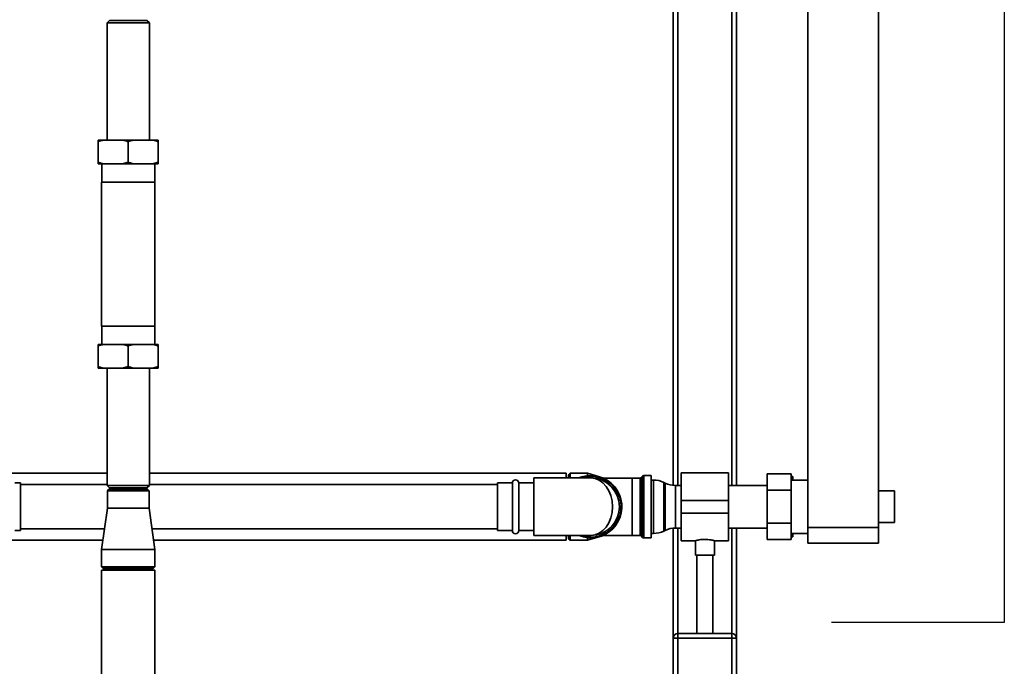
# Paper-space layout 'Blatt1' of a CAD drawing. Units: millimetres. Extents: x 0 to 5940, y 0 to 4200.
# Drawn here: x 1601 to 2223, y 2487 to 2896 of the extents above; entities that cross this region are included whole.
import ezdxf

# ---------------------------------------------------------------- set-up
doc = ezdxf.new("R2010")
doc.units = ezdxf.units.MM
doc.header["$LTSCALE"] = 10
doc.layers.add('1', color=7, linetype='Continuous')

psp = doc.layouts.new('Blatt1')

# ---------------------------------------------------------------- linework, layer by layer
at = {"color": 7, "linetype": 'Continuous', "lineweight": 35}
for p, q in [((2143.48, 2575.11), (2143.48, 3047.48)), ((2013.88, 2945.11), (2013.88, 2601.63)), ((2016.88, 2942.11), (2016.88, 2601.56)), ((2050.88, 2942.11), (2050.88, 2601.56)), ((2053.88, 2945.11), (2053.88, 2601.56)), ((2098.88, 2575.11), (2098.88, 2911.11)), ((1658.03, 2895.11), (1656.53, 2893.61)), ((1656.53, 2893.61), (1656.53, 2819.61)), ((1669.88, 2893.61), (1656.53, 2893.61)), ((1669.88, 2895.11), (1658.03, 2895.11)), ((1681.73, 2895.11), (1669.88, 2895.11)), ((1683.23, 2893.61), (1669.88, 2893.61)), ((1683.23, 2893.61), (1681.73, 2895.11)), ((1683.23, 2819.61), (1683.23, 2893.61)), ((1654.42, 2819.61), (1650.88, 2818.61)), ((1650.88, 2819.61), (1654.42, 2819.61)), ((1650.88, 2818.61), (1650.88, 2805.61)), ((1654.42, 2819.61), (1666.34, 2819.61)), ((1666.34, 2819.61), (1673.42, 2819.61)), ((1673.42, 2819.61), (1669.88, 2818.61)), ((1669.88, 2818.61), (1669.88, 2805.61)), ((1673.42, 2819.61), (1685.34, 2819.61)), ((1685.34, 2819.61), (1688.88, 2819.61)), ((1688.88, 2819.61), (1688.88, 2818.61)), ((1688.88, 2818.61), (1688.88, 2805.61)), ((1650.88, 2804.61), (1650.88, 2805.61)), ((1650.88, 2804.61), (1654.42, 2804.61)), ((1653.13, 2804.61), (1653.13, 2793.11)), ((1654.42, 2804.61), (1666.34, 2804.61)), ((1666.34, 2804.61), (1669.88, 2805.61)), ((1666.34, 2804.61), (1673.42, 2804.61)), ((1673.42, 2804.61), (1685.34, 2804.61)), ((1685.34, 2804.61), (1688.88, 2805.61)), ((1685.34, 2804.61), (1688.88, 2804.61)), ((1686.63, 2793.11), (1686.63, 2804.61)), ((1653.03, 2793.11), (1653.03, 2702.11)), ((1653.03, 2793.11), (1686.73, 2793.11)), ((1686.73, 2702.11), (1686.73, 2793.11)), ((1669.88, 2702.11), (1653.03, 2702.11)), ((1653.13, 2702.11), (1653.13, 2690.61)), ((1686.73, 2702.11), (1669.88, 2702.11)), ((1686.63, 2690.61), (1686.63, 2702.11)), ((1654.42, 2690.61), (1650.88, 2689.61)), ((1654.42, 2690.61), (1650.88, 2690.61)), ((1650.88, 2676.61), (1650.88, 2689.61)), ((1666.34, 2690.61), (1654.42, 2690.61)), ((1673.42, 2690.61), (1666.34, 2690.61)), ((1673.42, 2690.61), (1669.88, 2689.61)), ((1669.88, 2676.61), (1669.88, 2689.61)), ((1685.34, 2690.61), (1673.42, 2690.61)), ((1688.88, 2690.61), (1685.34, 2690.61)), ((1688.88, 2690.61), (1688.88, 2689.61)), ((1688.88, 2676.61), (1688.88, 2689.61)), ((1650.88, 2675.61), (1650.88, 2676.61)), ((1654.42, 2675.61), (1650.88, 2675.61)), ((1666.34, 2675.61), (1654.42, 2675.61)), ((1656.53, 2675.61), (1656.53, 2601.61)), ((1666.34, 2675.61), (1669.88, 2676.61)), ((1673.42, 2675.61), (1666.34, 2675.61)), ((1685.34, 2675.61), (1673.42, 2675.61)), ((1683.23, 2601.61), (1683.23, 2675.61)), ((1685.34, 2675.61), (1688.88, 2676.61)), ((1688.88, 2675.61), (1685.34, 2675.61)), ((1656.53, 2609.31), (1548.23, 2609.31)), ((1946.38, 2609.31), (1683.23, 2609.31)), ((1961.88, 2606.26), (1925.88, 2606.26)), ((1925.88, 2606.26), (1925.88, 2569.96)), ((1946.38, 2609.31), (1946.38, 2606.26)), ((1948.88, 2609.31), (1947.88, 2608.31)), ((1947.88, 2606.26), (1947.88, 2608.31)), ((1959.88, 2609.31), (1948.88, 2609.31)), ((1948.88, 2609.31), (1948.88, 2606.26)), ((1970.2, 2606.24), (1959.88, 2609.31)), ((1959.88, 2609.31), (1959.88, 2607.63)), ((1987.88, 2606.24), (1969.41, 2606.24)), ((1992.97, 2606.24), (1987.88, 2606.24)), ((1987.88, 2569.99), (1987.88, 2606.24)), ((1992.97, 2569.99), (1992.97, 2606.24)), ((1994.59, 2607.44), (1993.67, 2606.53)), ((1993.67, 2606.53), (1993.67, 2588.11)), ((1994.59, 2568.78), (1994.59, 2607.44)), ((1999.88, 2607.74), (1995.3, 2607.74)), ((1995.3, 2607.74), (1995.3, 2588.11)), ((1999.88, 2568.49), (1999.88, 2607.74)), ((2001.43, 2604.96), (1999.88, 2604.96)), ((2001.43, 2571.26), (2001.43, 2604.96)), ((2048.88, 2609.56), (2018.88, 2609.56)), ((2018.88, 2592.11), (2018.88, 2609.56)), ((2048.88, 2592.11), (2048.88, 2609.56)), ((2073.28, 2598.5), (2073.28, 2608.89)), ((2073.28, 2608.89), (2088.28, 2608.89)), ((2088.28, 2608.89), (2088.28, 2598.5)), ((2088.28, 2607.11), (2088.38, 2607.11)), ((2098.88, 2604.96), (2088.28, 2604.96)), ((2088.99, 2604.96), (2088.38, 2607.11)), ((2089.38, 2604.96), (2089.38, 2607.11)), ((1601.88, 2603.11), (1598.38, 2603.11)), ((1601.88, 2603.11), (1601.88, 2573.11)), ((1656.53, 2602.11), (1601.88, 2602.11)), ((1656.53, 2601.61), (1658.03, 2600.11)), ((1656.53, 2601.61), (1683.23, 2601.61)), ((1657.73, 2599.11), (1656.73, 2598.11)), ((1656.73, 2598.11), (1656.73, 2587.11)), ((1683.03, 2598.11), (1656.73, 2598.11)), ((1657.73, 2599.11), (1682.03, 2599.11)), ((1658.03, 2600.11), (1681.73, 2600.11)), ((1681.73, 2600.11), (1683.23, 2601.61)), ((1683.03, 2598.11), (1682.03, 2599.11)), ((1683.03, 2587.11), (1683.03, 2598.11)), ((1902.88, 2602.11), (1683.23, 2602.11)), ((1912.38, 2603.11), (1902.88, 2603.11)), ((1902.88, 2603.11), (1902.88, 2573.11)), ((1912.38, 2573.11), (1912.38, 2603.11)), ((1925.88, 2603.11), (1916.38, 2603.11)), ((1916.38, 2573.11), (1916.38, 2603.11)), ((2008.78, 2603.07), (2007.98, 2603.45)), ((2007.98, 2603.45), (2007.98, 2572.77)), ((2008.78, 2588.11), (2008.78, 2603.07)), ((2018.88, 2601.56), (2015.33, 2601.56)), ((2015.33, 2601.56), (2015.33, 2588.11)), ((2073.28, 2601.56), (2048.88, 2601.56)), ((2073.28, 2598.5), (2088.28, 2598.5)), ((2073.28, 2577.72), (2073.28, 2598.5)), ((2088.28, 2598.5), (2088.28, 2577.72)), ((2153.48, 2598.11), (2143.48, 2598.11)), ((2153.48, 2598.11), (2153.48, 2578.11)), ((2018.88, 2584.11), (2018.88, 2592.11)), ((2018.88, 2592.11), (2048.88, 2592.11)), ((2048.88, 2584.11), (2048.88, 2592.11)), ((1656.73, 2587.11), (1653.03, 2561.11)), ((1656.73, 2587.11), (1669.88, 2587.11)), ((1669.88, 2587.11), (1683.03, 2587.11)), ((1686.73, 2561.11), (1683.03, 2587.11)), ((1993.67, 2588.11), (1993.67, 2569.69)), ((1995.3, 2588.11), (1995.3, 2568.49)), ((2008.78, 2573.15), (2008.78, 2588.11)), ((2015.33, 2588.11), (2015.33, 2574.66)), ((2018.88, 2584.11), (2048.88, 2584.11)), ((2018.88, 2566.66), (2018.88, 2584.11)), ((2048.88, 2566.66), (2048.88, 2584.11)), ((1598.38, 2573.11), (1601.88, 2573.11)), ((1601.88, 2574.11), (1654.88, 2574.11)), ((1684.88, 2574.11), (1902.88, 2574.11)), ((1902.88, 2573.11), (1912.38, 2573.11)), ((1916.38, 2573.11), (1925.88, 2573.11)), ((2007.98, 2572.77), (2008.78, 2573.15)), ((2013.88, 2574.59), (2013.88, 2505.11)), ((2015.33, 2574.66), (2018.88, 2574.66)), ((2016.88, 2574.66), (2016.88, 2508.11)), ((2048.88, 2574.66), (2073.28, 2574.66)), ((2050.88, 2574.66), (2050.88, 2508.11)), ((2053.88, 2574.66), (2053.88, 2505.11)), ((2073.28, 2577.72), (2088.28, 2577.72)), ((2073.28, 2567.33), (2073.28, 2577.72)), ((2088.28, 2577.72), (2088.28, 2567.33)), ((2098.88, 2575.11), (2143.48, 2575.11)), ((2098.88, 2565.11), (2098.88, 2575.11)), ((2143.48, 2578.11), (2153.48, 2578.11)), ((2143.48, 2575.11), (2143.48, 2565.11)), ((1493.88, 2566.91), (1653.86, 2566.91)), ((1685.91, 2566.91), (1946.38, 2566.91)), ((1925.88, 2569.96), (1961.88, 2569.96)), ((1946.38, 2569.96), (1946.38, 2566.91)), ((1947.88, 2567.91), (1947.88, 2569.96)), ((1947.88, 2567.91), (1948.88, 2566.91)), ((1948.88, 2569.96), (1948.88, 2566.91)), ((1948.88, 2566.91), (1959.88, 2566.91)), ((1959.88, 2566.91), (1970.2, 2569.99)), ((1959.88, 2568.59), (1959.88, 2566.91)), ((1969.41, 2569.99), (1987.88, 2569.99)), ((1987.88, 2569.99), (1992.97, 2569.99)), ((1993.67, 2569.69), (1994.59, 2568.78)), ((1995.3, 2568.49), (1999.88, 2568.49)), ((1999.88, 2571.26), (2001.43, 2571.26)), ((2073.28, 2567.33), (2088.28, 2567.33)), ((2088.28, 2571.26), (2098.88, 2571.26)), ((2088.28, 2569.11), (2088.38, 2569.11)), ((2089.38, 2569.11), (2088.38, 2569.11)), ((2089.38, 2569.11), (2089.38, 2571.26)), ((1653.03, 2561.11), (1653.03, 2550.11)), ((1653.03, 2561.11), (1669.88, 2561.11)), ((1669.88, 2561.11), (1686.73, 2561.11)), ((1686.73, 2550.11), (1686.73, 2561.11)), ((2018.88, 2566.66), (2027.92, 2566.66)), ((2027.88, 2566.67), (2027.88, 2557.52)), ((2039.81, 2566.66), (2048.88, 2566.66)), ((2039.88, 2557.52), (2039.88, 2566.68)), ((2143.48, 2565.11), (2098.88, 2565.11)), ((2033.88, 2557.52), (2027.88, 2557.52)), ((2028.88, 2557.52), (2028.88, 2508.11)), ((2039.88, 2557.52), (2033.88, 2557.52)), ((2038.88, 2508.11), (2038.88, 2557.52)), ((1653.03, 2550.11), (1654.03, 2549.11)), ((1653.03, 2550.11), (1669.88, 2550.11)), ((1669.88, 2549.11), (1654.03, 2549.11)), ((1669.88, 2550.11), (1686.73, 2550.11)), ((1685.73, 2549.11), (1669.88, 2549.11)), ((1685.73, 2549.11), (1686.73, 2550.11)), ((1653.03, 2548.11), (1653.03, 2148.11)), ((1653.03, 2548.11), (1669.88, 2548.11)), ((1669.88, 2548.11), (1686.73, 2548.11)), ((1686.73, 2148.11), (1686.73, 2548.11)), ((2013.88, 2505.11), (2016.88, 2505.11)), ((2013.88, 2471.11), (2013.88, 2505.11)), ((2016.88, 2505.11), (2016.88, 2508.11)), ((2016.88, 2508.11), (2050.88, 2508.11)), ((2050.88, 2505.11), (2016.88, 2505.11)), ((2016.88, 2505.11), (2016.88, 2471.11)), ((2050.88, 2505.11), (2050.88, 2508.11)), ((2050.88, 2471.11), (2050.88, 2505.11)), ((2050.88, 2505.11), (2053.88, 2505.11)), ((2053.88, 2505.11), (2053.88, 2471.11))]:
    psp.add_line(p, q, dxfattribs=at)
for centre, radius, start, end in [((1914.38, 2603.11), 2, 0, 180), ((1961.88, 2588.11), 19.63, 90, 112.35564), ((1961.88, 2588.11), 19.63, 247.64436, 90), ((1961.88, 2588.11), 19.15, 270, 108.5978), ((1961.88, 2588.11), 18.15, 270, 90), ((1992.97, 2607.24), 1, 270, 315), ((1995.3, 2606.74), 1, 90, 135), ((2001.43, 2589.96), 15, 64.09349, 90), ((2015.33, 2616.56), 15, 244.09349, 270), ((1914.38, 2573.11), 2, 180, 360), ((2015.33, 2559.66), 15, 90, 115.90651), ((1961.88, 2588.11), 19.15, 251.4022, 270), ((1992.97, 2568.99), 1, 45, 90), ((1995.3, 2569.49), 1, 225, 270), ((2001.43, 2586.26), 15, 270, 295.90651), ((2016.88, 2505.11), 3, 90, 180), ((2050.88, 2505.11), 3, 0, 90)]:
    psp.add_arc(centre, radius, start, end, dxfattribs=at)
psp.add_ellipse((1961.88, 2588.11), major_axis=(0, 18.15), ratio=0.752066, start_param=3.141593, end_param=6.283185, dxfattribs=at)
for points, knots in [([(1650.88, 2818.61), (1650.88, 2818.96), (1650.88, 2819.32), (1650.88, 2819.59), (1650.88, 2819.61)], [0, 0, 0, 0, 0.942314, 1, 1, 1, 1]), ([(1669.88, 2818.61), (1669.28, 2818.8), (1668.11, 2819.18), (1666.92, 2819.47), (1666.34, 2819.61)], [0, 0, 0, 0, 0.511569, 1, 1, 1, 1]), ([(1688.88, 2818.61), (1688.28, 2818.8), (1687.11, 2819.18), (1685.92, 2819.47), (1685.34, 2819.61)], [0, 0, 0, 0, 0.5115693, 1, 1, 1, 1]), ([(1650.88, 2805.61), (1651.48, 2805.42), (1652.65, 2805.04), (1653.84, 2804.75), (1654.42, 2804.61)], [0, 0, 0, 0, 0.511569, 1, 1, 1, 1]), ([(1669.88, 2805.61), (1670.48, 2805.42), (1671.65, 2805.04), (1672.84, 2804.75), (1673.42, 2804.61)], [0, 0, 0, 0, 0.511569, 1, 1, 1, 1]), ([(1688.88, 2805.61), (1688.88, 2805.26), (1688.88, 2804.9), (1688.88, 2804.63), (1688.88, 2804.61)], [0, 0, 0, 0, 0.942314, 1, 1, 1, 1]), ([(1650.88, 2689.61), (1650.88, 2689.96), (1650.88, 2690.32), (1650.88, 2690.59), (1650.88, 2690.61)], [0, 0, 0, 0, 0.942314, 1, 1, 1, 1]), ([(1669.88, 2689.61), (1669.28, 2689.8), (1668.11, 2690.18), (1666.92, 2690.47), (1666.34, 2690.61)], [0, 0, 0, 0, 0.511569, 1, 1, 1, 1]), ([(1688.88, 2689.61), (1688.28, 2689.8), (1687.11, 2690.18), (1685.92, 2690.47), (1685.34, 2690.61)], [0, 0, 0, 0, 0.511569, 1, 1, 1, 1]), ([(1650.88, 2676.61), (1651.48, 2676.42), (1652.65, 2676.04), (1653.84, 2675.75), (1654.42, 2675.61)], [0, 0, 0, 0, 0.511569, 1, 1, 1, 1]), ([(1669.88, 2676.61), (1670.48, 2676.42), (1671.65, 2676.04), (1672.84, 2675.75), (1673.42, 2675.61)], [0, 0, 0, 0, 0.511569, 1, 1, 1, 1]), ([(1688.88, 2676.61), (1688.88, 2676.26), (1688.88, 2675.9), (1688.88, 2675.63), (1688.88, 2675.61)], [0, 0, 0, 0, 0.942314, 1, 1, 1, 1]), ([(2088.38, 2607.11), (2088.73, 2607.11), (2089.09, 2607.11), (2089.37, 2607.11), (2089.38, 2607.11)], [0, 0, 0, 0, 0.942314, 1, 1, 1, 1]), ([(2027.92, 2566.67), (2027.95, 2566.68), (2028.01, 2566.7), (2028.87, 2566.93), (2030.26, 2567.22), (2032.02, 2567.47), (2033.29, 2567.5), (2033.88, 2567.52)], [0, 0, 0, 0, 0.176252, 0.382853, 0.595437, 0.813204, 1, 1, 1, 1]), ([(2033.88, 2567.52), (2034.54, 2567.5), (2035.86, 2567.46), (2037.63, 2567.19), (2038.99, 2566.9), (2039.79, 2566.69), (2039.81, 2566.68), (2039.81, 2566.68)], [0, 0, 0, 0, 0.209065, 0.417928, 0.632, 0.849796, 1, 1, 1, 1]), ([(2088.38, 2569.11), (2088.58, 2569.71), (2088.82, 2570.42), (2089, 2571.14), (2089.03, 2571.26)], [0, 0, 0, 0, 0.839799, 1, 1, 1, 1])]:
    psp.add_open_spline(points, degree=3, knots=knots, dxfattribs=at)
at = {"layer": '1'}
for p, q in [((2222.88, 3140.11), (2222.88, 2515.11)), ((2222.88, 2515.11), (2113.88, 2515.11))]:
    psp.add_line(p, q, dxfattribs=at)

doc.saveas('drawing.dxf')
